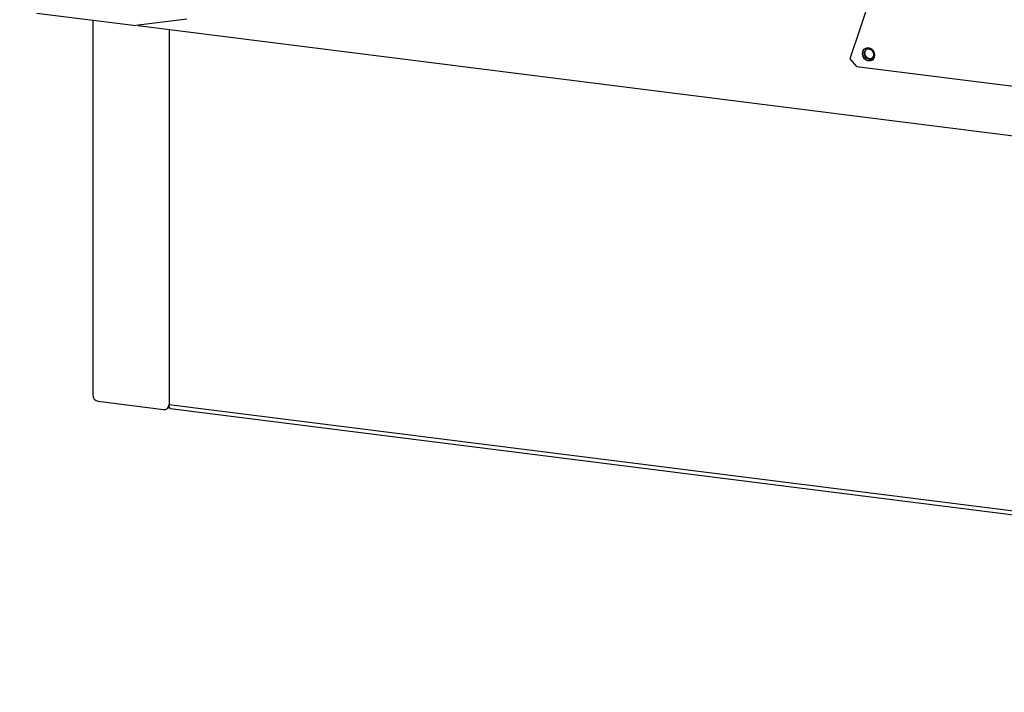
# Model space of a CAD drawing. Units: inches. Extents: x 0 to 154, y 0 to 99.
# Drawn here: x 126 to 132, y 20 to 24 of the extents above; entities that cross this region are included whole.
import ezdxf

# ---------------------------------------------------------------- set-up
doc = ezdxf.new("R2010")
doc.units = ezdxf.units.IN
doc.header["$MEASUREMENT"] = 0
doc.layers.add('__', color=179, linetype='Continuous')
doc.layers.add('SLD-0_0', color=7, linetype='Continuous')
doc.styles.add('SLDTEXTSTYLE0', font='TXT', dxfattribs={"width": 0.75})
doc.dimstyles.new('SLDDIMSTYLE0', dxfattribs={"dimtxt": 0.9375, "dimasz": 0.5, "dimexe": 0, "dimexo": 0.0625, "dimgap": 0.234375, "dimtad": 1, "dimdec": 6, "dimrnd": 1e-09, "dimzin": 12, "dimdsep": 46, "dimtxsty": 'SLDTEXTSTYLE0', "dimblk1": 'NONE', "dimblk2": 'NONE', "dimsah": 1, "dimcen": 0, "dimadec": 0, "dimazin": 3, "dimtfac": 1, "dimtmove": 0, "dimatfit": 3, "dimldrblk": 'NONE', "dimfxl": 0, "dimfrac": 2, "dimtolj": 1, "dimtzin": 12, "dimarcsym": 0})

# ---------------------------------------------------------------- blocks, each defined once
blk = doc.blocks.new('_D')
at = {"layer": '__'}
for p, q in [((132.0171, 85.6289), (127.3146, 78.7078)), ((123.0127, 78.5177), (122.8226, 78.5177)), ((122.8226, 78.5177), (122.8226, 77.0281)), ((126.6043, 78.5177), (126.7944, 78.5177)), ((126.7944, 78.5177), (126.7944, 77.0281)), ((122.8226, 77.0281), (123.0127, 77.0281)), ((126.7944, 77.0281), (126.6043, 77.0281)), ((125.1506, 75.6708), (126.1194, 75.6708)), ((116, 62.0555), (122.3025, 71.3313))]:
    blk.add_line(p, q, dxfattribs=at)
for points in [[(132.0171, 85.6289), (131.3709, 84.9345), (131.6095, 84.7724)], [(116, 62.0555), (116.6462, 62.7499), (116.4076, 62.912)]]:
    blk.add_solid(points, dxfattribs=at)
at = {"layer": '__', "char_height": 0.9375, "attachment_point": 1, "style": 'SLDTEXTSTYLE0'}
for s, insert in [('723.9', (123.2504, 78.2366)), ('1', (125.2887, 76.7965)), ('%%c', (121.7433, 76.1892)), ('"', (126.2574, 76.1892)), ('28', (123.6272, 76.1892)), ('2', (125.2887, 75.5189)), ('DAYLIGHT OPENING', (118.8085, 74.0294)), ('(TUBE I.D.)', (121.8528, 72.5398))]:
    blk.add_mtext(s, dxfattribs=dict(at, insert=insert))
blk = doc.blocks.new('_None')

msp = doc.modelspace()

# ---------------------------------------------------------------- linework, layer by layer
at = {"layer": 'SLD-0_0', "color": 7, "linetype": 'Continuous'}
for p, q in [((131.0432965, 24.9252528), (130.7480794, 24.0556248)), ((125.7688291, 24.3350739), (126.3748995, 24.2587162)), ((126.1111265, 24.2919484), (126.1111265, 21.995751)), ((126.6867041, 24.2979999), (126.3748995, 24.2587162)), ((126.3866847, 24.260201), (136.3564577, 23.0041276)), ((126.5788338, 24.2359925), (126.5788338, 21.9368255)), ((130.8265208, 24.1006329), (130.8241703, 24.0874933)), ((130.8241703, 24.0874933), (130.8265208, 24.0737613)), ((130.8332889, 24.1115955), (130.8265208, 24.1006329)), ((130.8265208, 24.0737613), (130.8332889, 24.0610933)), ((130.8436581, 24.1190587), (130.8332889, 24.1115955)), ((130.8386077, 24.0999504), (130.8363529, 24.0888093)), ((130.8363529, 24.0888093), (130.8386077, 24.0770998)), ((130.8450288, 24.1088272), (130.8386077, 24.0999504)), ((130.8386077, 24.0770998), (130.8450288, 24.066605)), ((130.8392991, 24.0914076), (130.8415539, 24.1025487)), ((130.8415539, 24.1025487), (130.8465538, 24.1100676)), ((130.8563778, 24.1221223), (130.8436581, 24.1190587)), ((130.8546387, 24.1140884), (130.8450288, 24.1088272)), ((130.8450288, 24.066605), (130.8546387, 24.0589223)), ((130.8659743, 24.1149328), (130.8546387, 24.1140884)), ((130.8699139, 24.120417), (130.8563778, 24.1221223)), ((130.87731, 24.1112321), (130.8659743, 24.1149328)), ((130.8826337, 24.1141482), (130.8699139, 24.120417)), ((130.8869199, 24.1035495), (130.87731, 24.1112321)), ((130.8930029, 24.1040723), (130.8826337, 24.1141482)), ((130.893341, 24.0930546), (130.8869199, 24.1035495)), ((130.8869199, 24.0613272), (130.893341, 24.0702041)), ((130.899771, 24.0914043), (130.8930029, 24.1040723)), ((130.8930029, 24.05357), (130.899771, 24.0645326)), ((130.8955958, 24.0813454), (130.893341, 24.0930546)), ((130.893341, 24.0702041), (130.8955958, 24.0813454)), ((130.9021215, 24.0776724), (130.899771, 24.0914043)), ((130.899771, 24.0645326), (130.9021215, 24.0776724)), ((130.7480794, 24.0556248), (130.7899704, 24.0081247)), ((130.7899704, 24.0081247), (131.9534074, 23.8615455)), ((130.8332889, 24.0610933), (130.8436581, 24.0510173)), ((130.8436581, 24.0510173), (130.8563778, 24.0447486)), ((130.8546387, 24.0589223), (130.8659743, 24.0552216)), ((130.8563778, 24.0447486), (130.8699139, 24.0430432)), ((130.8659743, 24.0552216), (130.87731, 24.056066)), ((130.8699139, 24.0430432), (130.8826337, 24.0461069)), ((130.87731, 24.056066), (130.8869199, 24.0613272)), ((130.8826337, 24.0461069), (130.8930029, 24.05357)), ((126.145425, 21.9568602), (126.5445353, 21.906577)), ((126.568788, 21.9136467), (126.5799982, 21.9235332)), ((126.5788338, 21.9368255), (136.8294161, 20.6453735)), ((126.5790829, 21.9303013), (126.5788338, 21.9368255)), ((126.5798206, 21.9244666), (126.5790829, 21.9303013)), ((126.5810185, 21.9195465), (126.5798206, 21.9244666)), ((126.5826307, 21.9157296), (126.5810185, 21.9195465)), ((126.5845952, 21.913163), (126.5826307, 21.9157296)), ((126.5868364, 21.9119452), (126.5845952, 21.913163)), ((126.587214, 21.9118792), (126.5868364, 21.9119452)), ((126.587214, 21.9118792), (136.8377964, 20.6204273))]:
    msp.add_line(p, q, dxfattribs=at)
for centre, radius, start, end in [((130.8696721, 24.0889504), 0.042686, 178.60743306, 301.67051286), ((130.8614888, 24.0907045), 0.0344975, 135.13837392, 181.19050413), ((130.8715924, 24.0903171), 0.0323117, 178.06590331, 301.22153638), ((126.1511643, 21.9964914), 0.0400446, 181.05938935, 261.75985487), ((126.5489987, 21.9360856), 0.0298443, 261.39875462, 1.42048961)]:
    msp.add_arc(centre, radius, start, end, dxfattribs=at)

# ---------------------------------------------------------------- dimensions: what is measured, and where the dimension line sits
at = {"layer": '__'}
dim = msp.add_diameter_dim_2p(p1=(24.4874543, 14.5813094), p2=(0, 0), text='%%c723.9 28/1\\PDAYLIGHT OPENING\\P(TUBE I.D.)', dimstyle='SLDDIMSTYLE0', dxfattribs=at)
dim.commit()
dim.dimension.update_dxf_attribs({"geometry": '_D', "text_midpoint": (124.8085299, 75.0195478), "dimtype": 163})

doc.saveas('drawing.dxf')
